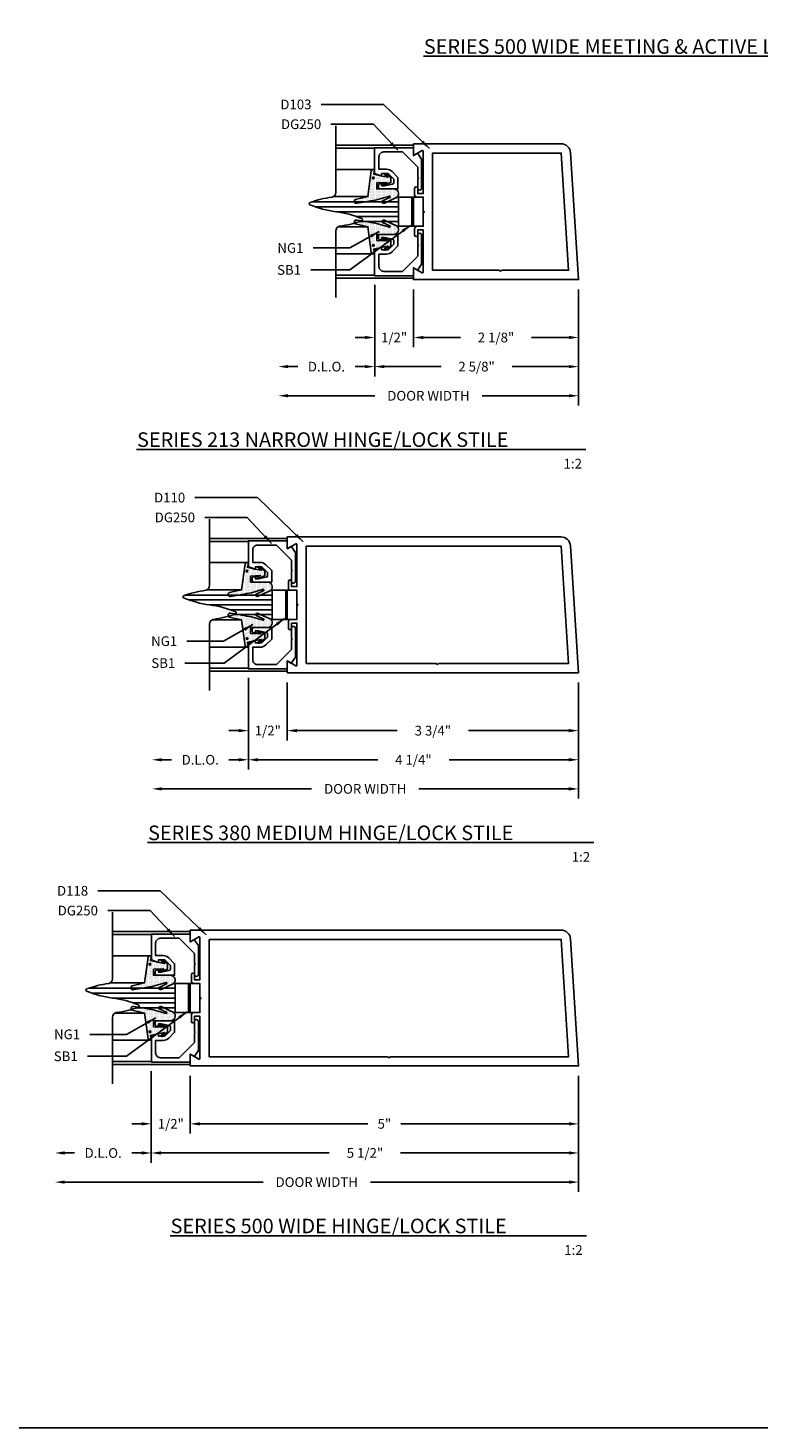
# Model space of a CAD drawing. Units: inches. Extents: x 5.8 to 58.1, y -2.1 to 33.9.
# Drawn here: x 33.2 to 42.6, y -2.1 to 15.9 of the extents above; entities that cross this region are included whole.
import ezdxf
from ezdxf.enums import TextEntityAlignment as Align

# ---------------------------------------------------------------- set-up
doc = ezdxf.new("R2010")
doc.units = ezdxf.units.IN
doc.header["$MEASUREMENT"] = 0
for name, color, linetype in [('Anno-Brln', 132, 'Continuous'), ('Anno-Dims', 230, 'Continuous'), ('Anno-Note', 2, 'Continuous'), ('Genl-Titl-Txt2', 6, 'Continuous'), ('Objt-Outl-Thck', 5, 'Continuous'), ('Objt-Outl-Thin', 3, 'Continuous'), ('Objt-Outl-Xthn', 1, 'Continuous'), ('Objt-Sect-Htch', 12, 'Continuous')]:
    doc.layers.add(name, color=color, linetype=linetype)
doc.layers.add('Genl-View-Nplt', color=121, linetype='Continuous', plot=False)
doc.styles.add('RomanS', font='romans.shx')
doc.dimstyles.new('Coral AP - Architect', dxfattribs={"dimscale": 2, "dimtxt": 0.0625, "dimasz": 0.0625, "dimexe": 0.0625, "dimexo": 0.0625, "dimgap": 0.0625, "dimtad": 0, "dimdec": 4, "dimzin": 3, "dimdsep": 46, "dimlunit": 4, "dimtxsty": 'RomanS', "dimcen": 0, "dimclrd": 256, "dimclre": 256, "dimclrt": 2, "dimadec": 3, "dimazin": 3, "dimtfac": 1, "dimtdec": 4, "dimtix": 1, "dimtofl": 0, "dimtmove": 1, "dimatfit": 0, "dimfxl": 0, "dimfrac": 2, "dimtolj": 1, "dimtzin": 0, "dimlwd": -1, "dimlwe": -1, "dimarcsym": 0})

# ---------------------------------------------------------------- blocks, each defined once
blk = doc.blocks.new('*U59')
blk.add_line((2.8921, 0), (0, 0))
at = {"style": 'RomanS'}
blk.add_attdef('VIEW_NUMBER_AND_TITLE', (0.0032, 0.0161), '', height=0.0938, dxfattribs=at)
blk.add_attdef('VIEW_SCALE', text='', height=0.0625, dxfattribs=at).set_placement((2.8674, -0.1229), align=Align.RIGHT)
blk = doc.blocks.new('*U61')
blk.add_line((2.8739, 0), (0, 0))
at = {"style": 'RomanS'}
blk.add_attdef('VIEW_NUMBER_AND_TITLE', (0.0032, 0.0161), '', height=0.0938, dxfattribs=at)
blk.add_attdef('VIEW_SCALE', text='', height=0.0625, dxfattribs=at).set_placement((2.8492, -0.1229), align=Align.RIGHT)
blk = doc.blocks.new('*U60')
blk.add_line((2.6804, 0), (0, 0))
at = {"style": 'RomanS'}
blk.add_attdef('VIEW_NUMBER_AND_TITLE', (0.0032, 0.0161), '', height=0.0938, dxfattribs=at)
blk.add_attdef('VIEW_SCALE', text='', height=0.0625, dxfattribs=at).set_placement((2.6557, -0.1229), align=Align.RIGHT)
blk = doc.blocks.new('*U66')
blk.add_line((3.6599, 0), (0, 0))
at = {"style": 'RomanS'}
blk.add_attdef('VIEW_NUMBER_AND_TITLE', (0.0032, 0.0161), '', height=0.0938, dxfattribs=at)
blk.add_attdef('VIEW_SCALE', text='', height=0.0625, dxfattribs=at).set_placement((3.6352, -0.1229), align=Align.RIGHT)
blk = doc.blocks.new('*D236')
at = {"layer": 'Anno-Dims'}
for p, q in [((2.001, 1.783), (2.001, 0.605)), ((4.626, 1.725), (4.626, 0.605)), ((2.126, 0.73), (2.855, 0.73)), ((4.501, 0.73), (3.772, 0.73))]:
    blk.add_line(p, q, dxfattribs=at)
for points in [[(2.126, 0.751), (2.126, 0.71), (2.001, 0.73)], [(4.501, 0.751), (4.501, 0.71), (4.626, 0.73)]]:
    blk.add_solid(points, dxfattribs=at)
at = {"layer": 'Defpoints', "color": 0}
for p in [(2.001, 1.908), (4.626, 1.85), (2.001, 0.73)]:
    blk.add_point(p, dxfattribs=at)
at = {"layer": 'Anno-Dims', "color": 2, "insert": (3.313, 0.73), "char_height": 0.125, "attachment_point": 5, "style": 'RomanS'}
blk.add_mtext('\\A1;2 5/8"', dxfattribs=at)
blk = doc.blocks.new('*D237')
at = {"layer": 'Anno-Dims'}
for p, q in [((2.001, 1.783), (2.001, 0.98)), ((2.501, 1.725), (2.501, 0.98)), ((1.876, 1.105), (1.751, 1.105)), ((2.626, 1.105), (2.751, 1.105))]:
    blk.add_line(p, q, dxfattribs=at)
for points in [[(1.876, 1.126), (1.876, 1.085), (2.001, 1.105)], [(2.626, 1.126), (2.626, 1.085), (2.501, 1.105)]]:
    blk.add_solid(points, dxfattribs=at)
at = {"layer": 'Defpoints', "color": 0}
for p in [(2.001, 1.908), (2.501, 1.85), (2.501, 1.105)]:
    blk.add_point(p, dxfattribs=at)
at = {"layer": 'Anno-Dims', "color": 2, "insert": (2.251, 1.105), "char_height": 0.125, "attachment_point": 5, "style": 'RomanS'}
blk.add_mtext('\\A1;1/2"', dxfattribs=at)
blk = doc.blocks.new('*U16')
blk.add_lwpolyline([(0.5525, 0), (0.1241, 0, -0.345506), (0.0937, 0.0239, 0.054765), (0.0583, 0.167, 0.683826), (0.0448, 0.1673, 0.065943), (0, 0, -0.065943), (-0.0448, -0.1673, -0.683826), (-0.0583, -0.167, -0.054765), (-0.0937, -0.0239, 0.345506), (-0.1241, 0), (-0.5525, 0)], format="xyb")
blk = doc.blocks.new('*D238')
at = {"layer": 'Anno-Dims'}
for p, q in [((2.501, 1.725), (2.501, 0.98)), ((4.626, 1.725), (4.626, 0.98)), ((2.626, 1.105), (3.105, 1.105)), ((4.501, 1.105), (4.022, 1.105))]:
    blk.add_line(p, q, dxfattribs=at)
for points in [[(2.626, 1.126), (2.626, 1.085), (2.501, 1.105)], [(4.501, 1.126), (4.501, 1.085), (4.626, 1.105)]]:
    blk.add_solid(points, dxfattribs=at)
at = {"layer": 'Defpoints', "color": 0}
for p in [(2.501, 1.85), (4.626, 1.85), (4.626, 1.105)]:
    blk.add_point(p, dxfattribs=at)
at = {"layer": 'Anno-Dims', "color": 2, "insert": (3.563, 1.105), "char_height": 0.125, "attachment_point": 5, "style": 'RomanS'}
blk.add_mtext('\\A1;2 1/8"', dxfattribs=at)
blk = doc.blocks.new('*D239')
at = {"layer": 'Anno-Dims'}
for p, q in [((2.001, 1.783), (2.001, 0.605)), ((0.885, 0.73), (1.011, 0.73)), ((1.876, 0.73), (1.749, 0.73))]:
    blk.add_line(p, q, dxfattribs=at)
for points in [[(0.885, 0.751), (0.885, 0.71), (0.76, 0.73)], [(1.876, 0.751), (1.876, 0.71), (2.001, 0.73)]]:
    blk.add_solid(points, dxfattribs=at)
at = {"layer": 'Defpoints', "color": 0}
for p in [(0.76, 1.867), (2.001, 1.908), (0.76, 0.73)]:
    blk.add_point(p, dxfattribs=at)
at = {"layer": 'Anno-Dims', "color": 2, "insert": (1.38, 0.73), "char_height": 0.125, "attachment_point": 5, "style": 'RomanS'}
blk.add_mtext('\\A1;D.L.O.', dxfattribs=at)
blk = doc.blocks.new('*D240')
at = {"layer": 'Anno-Dims'}
for p, q in [((4.626, 1.725), (4.626, 0.23)), ((0.885, 0.355), (2.002, 0.355)), ((4.501, 0.355), (3.383, 0.355))]:
    blk.add_line(p, q, dxfattribs=at)
for points in [[(0.885, 0.376), (0.885, 0.335), (0.76, 0.355)], [(4.501, 0.376), (4.501, 0.335), (4.626, 0.355)]]:
    blk.add_solid(points, dxfattribs=at)
at = {"layer": 'Defpoints', "color": 0}
for p in [(0.76, 1.867), (4.626, 1.85), (0.76, 0.355)]:
    blk.add_point(p, dxfattribs=at)
at = {"layer": 'Anno-Dims', "color": 2, "insert": (2.693, 0.355), "char_height": 0.125, "attachment_point": 5, "style": 'RomanS'}
blk.add_mtext('\\A1;DOOR WIDTH', dxfattribs=at)
blk = doc.blocks.new('D103')
at = {"ltscale": 0.25}
blk.add_lwpolyline([(0, 1.75), (1.899, 1.75, -0.396109), (2.023, 1.633), (2.125, 0), (0, 0), (0, 0.135, -0.57735), (0.015, 0.144), (0.11, 0.089, 0.57735), (0.125, 0.097), (0.125, 0.64), (0.055, 0.64), (0.055, 0.574, -1), (0.015, 0.574), (0.015, 0.621), (0.015, 0.656, -0.414214), (0.046, 0.687), (0.125, 0.687), (0.125, 0.86), (0.14, 0.875), (0.125, 0.89), (0.125, 1.062), (0.046, 1.062, -0.414214), (0.015, 1.093), (0.015, 1.128), (0.015, 1.175, -1), (0.055, 1.175), (0.055, 1.109), (0.125, 1.109), (0.125, 1.653, 0.57735), (0.11, 1.661), (0.015, 1.606, -0.57735), (0, 1.615)], format="xyb", close=True, dxfattribs=at)
blk.add_lwpolyline([(0.245, 0.12), (1.107, 0.12), (1.122, 0.105), (1.137, 0.12), (1.997, 0.12), (1.903, 1.63), (0.245, 1.63)], close=True, dxfattribs=at)
blk = doc.blocks.new('*U30')
at = {"ltscale": 0.25}
for p, q in [((-0.1875, 0.145), (0.1875, 0.145)), ((-0.1875, 0.125), (0.1875, 0.125))]:
    blk.add_line(p, q, dxfattribs=at)
blk.add_lwpolyline([(-0.1875, 0.3188), (0.1875, 0.3188), (0.1875, 0.1938), (0.1875, 0.0963), (0.1875, 0.0125), (0.175, 0), (0, 0), (-0.175, 0), (-0.1875, 0.0125), (-0.1875, 0.3188)], dxfattribs=at)
blk = doc.blocks.new('DG250')
blk.add_lwpolyline([(0.277, 0.431), (0.249, 0.51), (-0.084, 0.51), (-0.084, 0.01), (0.018, 0.01), (-0.009, -0.037, 0.394786), (-0.007, -0.047), (0.065, -0.095), (0.437, -0.095, 1), (0.437, -0.045), (0.311, -0.045), (0.301, -0.055), (0.291, -0.045), (0.166, -0.045), (-0.029, 0.15), (-0.029, 0.393, -0.414214), (0.033, 0.455), (0.194, 0.455), (0.194, 0.357, 0.198912), (0.223, 0.286), (0.299, 0.21), (0.447, 0.21), (0.447, 0.44, 0.414214), (0.427, 0.46), (0.398, 0.46, 0.414214), (0.378, 0.44), (0.378, 0.42), (0.407, 0.42), (0.407, 0.382), (0.385, 0.28, -0.354119), (0.365, 0.264), (0.323, 0.264), (0.249, 0.338), (0.249, 0.42), (0.27, 0.42, 0.519391)], format="xyb", close=True)
blk = doc.blocks.new('NG1')
at = {"layer": 'Objt-Sect-Htch', "ltscale": 0.25}
h = blk.add_hatch(dxfattribs=at)
h.set_pattern_fill('DOTS', color=256, scale=0.25, style=0)
h.paths.add_polyline_path([(-0.138, 0.115), (-0.174, 0.275, 0.622988), (-0.222, 0.273), (-0.222, 0.248), (-0.199, 0.114, -0.00135), (-0.176, -0.012), (-0.132, -0.162, -0.671289), (-0.149, -0.169), (-0.194, -0.071, 0.417572), (-0.222, -0.08), (-0.222, -0.099), (-0.146, -0.261, 0.671289), (-0.038, -0.217), (-0.038, 0), (0.038, 0), (0.044, -0.13), (0.023, -0.068, 0.619411), (0.005, -0.069), (0.005, -0.077), (0.042, -0.182), (0.108, -0.182), (0.162, -0.111, 1.000005), (0.144, -0.101), (0.113, -0.142), (0.128, -0.053), (0.152, 0.039), (0.213, 0.028), (0.213, 0.051, 0.375726), (0.196, 0.071)])
h.paths.add_polyline_path([(0.114, 0.046, -1), (0.092, 0.046, -1)], flags=16)
h = blk.add_hatch(dxfattribs=at)
h.set_pattern_fill('EARTH', color=256, scale=0.1, style=0)
h.set_pattern_definition([(7e-15, (-0.601392, -0.591868), (0.025, 0.025), [0.025, -0.025]), (7e-15, (-0.601392, -0.582493), (0.025, 0.025), [0.025, -0.025]), (7e-15, (-0.601392, -0.573118), (0.025, 0.025), [0.025, -0.025]), (90, (-0.598267, -0.569993), (-0.025, 0.025), [0.025, -0.025]), (90, (-0.588892, -0.569993), (-0.025, 0.025), [0.025, -0.025]), (90, (-0.579517, -0.569993), (-0.025, 0.025), [0.025, -0.025])])
h.paths.add_polyline_path([(0.114, 0.046, -1), (0.092, 0.046, -1)])
at = {"ltscale": 0.25}
blk.add_lwpolyline([(-0.199, 0.114), (-0.223, 0.255, -0.901235), (-0.174, 0.275), (-0.138, 0.115), (0.196, 0.071, -0.375726), (0.213, 0.051), (0.213, 0.028), (0.152, 0.039), (0.128, -0.053), (0.113, -0.142), (0.144, -0.101, -1.000005), (0.162, -0.111), (0.108, -0.182), (0.042, -0.182), (0.005, -0.077, -0.935275), (0.023, -0.068), (0.044, -0.13), (0.038, 0), (-0.038, 0), (-0.038, -0.217, -0.671289), (-0.146, -0.261), (-0.222, -0.099, -0.71655), (-0.194, -0.071), (-0.149, -0.169, 0.671289), (-0.132, -0.162), (-0.176, -0.012, 0.00135)], format="xyb", close=True, dxfattribs=at)
blk.add_circle((0.103, 0.046), 0.0112, dxfattribs=at)
blk = doc.blocks.new('*D246')
at = {"layer": 'Anno-Dims'}
for p, q in [((1.528, 1.817), (1.528, 0.639)), ((5.778, 1.759), (5.778, 0.639)), ((1.653, 0.764), (3.195, 0.764)), ((5.653, 0.764), (4.111, 0.764))]:
    blk.add_line(p, q, dxfattribs=at)
for points in [[(1.653, 0.785), (1.653, 0.743), (1.528, 0.764)], [(5.653, 0.785), (5.653, 0.743), (5.778, 0.764)]]:
    blk.add_solid(points, dxfattribs=at)
at = {"layer": 'Defpoints', "color": 0}
for p in [(1.528, 1.942), (5.778, 1.884), (1.528, 0.764)]:
    blk.add_point(p, dxfattribs=at)
at = {"layer": 'Anno-Dims', "color": 2, "insert": (3.653, 0.764), "char_height": 0.125, "attachment_point": 5, "style": 'RomanS'}
blk.add_mtext('\\A1;4 1/4"', dxfattribs=at)
blk = doc.blocks.new('*D247')
at = {"layer": 'Anno-Dims'}
for p, q in [((1.528, 1.817), (1.528, 1.014)), ((2.028, 1.759), (2.028, 1.014)), ((1.403, 1.139), (1.278, 1.139)), ((2.153, 1.139), (2.278, 1.139))]:
    blk.add_line(p, q, dxfattribs=at)
for points in [[(1.403, 1.16), (1.403, 1.118), (1.528, 1.139)], [(2.153, 1.16), (2.153, 1.118), (2.028, 1.139)]]:
    blk.add_solid(points, dxfattribs=at)
at = {"layer": 'Defpoints', "color": 0}
for p in [(1.528, 1.942), (2.028, 1.884), (2.028, 1.139)]:
    blk.add_point(p, dxfattribs=at)
at = {"layer": 'Anno-Dims', "color": 2, "insert": (1.778, 1.139), "char_height": 0.125, "attachment_point": 5, "style": 'RomanS'}
blk.add_mtext('\\A1;1/2"', dxfattribs=at)
blk = doc.blocks.new('*D248')
at = {"layer": 'Anno-Dims'}
for p, q in [((2.028, 1.759), (2.028, 1.014)), ((5.778, 1.759), (5.778, 1.014)), ((2.153, 1.139), (3.445, 1.139)), ((5.653, 1.139), (4.362, 1.139))]:
    blk.add_line(p, q, dxfattribs=at)
for points in [[(2.153, 1.16), (2.153, 1.118), (2.028, 1.139)], [(5.653, 1.16), (5.653, 1.118), (5.778, 1.139)]]:
    blk.add_solid(points, dxfattribs=at)
at = {"layer": 'Defpoints', "color": 0}
for p in [(2.028, 1.884), (5.778, 1.884), (5.778, 1.139)]:
    blk.add_point(p, dxfattribs=at)
at = {"layer": 'Anno-Dims', "color": 2, "insert": (3.903, 1.139), "char_height": 0.125, "attachment_point": 5, "style": 'RomanS'}
blk.add_mtext('\\A1;3 3/4"', dxfattribs=at)
blk = doc.blocks.new('*D249')
at = {"layer": 'Anno-Dims'}
for p, q in [((1.528, 1.817), (1.528, 0.639)), ((0.412, 0.764), (0.539, 0.764)), ((1.403, 0.764), (1.277, 0.764))]:
    blk.add_line(p, q, dxfattribs=at)
for points in [[(0.412, 0.785), (0.412, 0.743), (0.287, 0.764)], [(1.403, 0.785), (1.403, 0.743), (1.528, 0.764)]]:
    blk.add_solid(points, dxfattribs=at)
at = {"layer": 'Defpoints', "color": 0}
for p in [(0.287, 1.901), (1.528, 1.942), (0.287, 0.764)]:
    blk.add_point(p, dxfattribs=at)
at = {"layer": 'Anno-Dims', "color": 2, "insert": (0.908, 0.764), "char_height": 0.125, "attachment_point": 5, "style": 'RomanS'}
blk.add_mtext('\\A1;D.L.O.', dxfattribs=at)
blk = doc.blocks.new('*D250')
at = {"layer": 'Anno-Dims'}
for p, q in [((5.778, 1.759), (5.778, 0.264)), ((0.412, 0.389), (2.342, 0.389)), ((5.653, 0.389), (3.723, 0.389))]:
    blk.add_line(p, q, dxfattribs=at)
for points in [[(0.412, 0.41), (0.412, 0.368), (0.287, 0.389)], [(5.653, 0.41), (5.653, 0.368), (5.778, 0.389)]]:
    blk.add_solid(points, dxfattribs=at)
at = {"layer": 'Defpoints', "color": 0}
for p in [(0.287, 1.901), (5.778, 1.884), (0.287, 0.389)]:
    blk.add_point(p, dxfattribs=at)
at = {"layer": 'Anno-Dims', "color": 2, "insert": (3.033, 0.389), "char_height": 0.125, "attachment_point": 5, "style": 'RomanS'}
blk.add_mtext('\\A1;DOOR WIDTH', dxfattribs=at)
blk = doc.blocks.new('D110')
blk.add_lwpolyline([(0.055, 0.64), (0.055, 0.575, -1), (0.015, 0.575), (0.015, 0.621), (0.015, 0.657, -0.414214), (0.046, 0.688), (0.125, 0.688), (0.125, 0.86), (0.14, 0.875), (0.125, 0.89), (0.125, 1.062), (0.046, 1.062, -0.414214), (0.015, 1.093), (0.015, 1.129), (0.015, 1.176, -1), (0.055, 1.176), (0.055, 1.11), (0.125, 1.11), (0.125, 1.653, 0.57735), (0.11, 1.661), (0.015, 1.606, -0.57735), (0, 1.615), (0, 1.75), (3.524, 1.75, -0.396109), (3.648, 1.633), (3.75, 0), (0, 0), (0, 0.135, -0.57735), (0.015, 0.144), (0.11, 0.089, 0.57735), (0.125, 0.097), (0.125, 0.64)], format="xyb", close=True)
blk.add_lwpolyline([(1.919, 0.12), (0.245, 0.12), (0.245, 1.63), (3.528, 1.63), (3.622, 0.12), (1.949, 0.12), (1.934, 0.105)], close=True)
blk = doc.blocks.new('*D256')
at = {"layer": 'Anno-Dims'}
for p, q in [((1.797, 1.824), (1.797, 0.646)), ((7.298, 1.766), (7.298, 0.646)), ((1.922, 0.771), (4.089, 0.771)), ((7.173, 0.771), (5.006, 0.771))]:
    blk.add_line(p, q, dxfattribs=at)
for points in [[(1.922, 0.792), (1.922, 0.75), (1.797, 0.771)], [(7.173, 0.792), (7.173, 0.75), (7.298, 0.771)]]:
    blk.add_solid(points, dxfattribs=at)
at = {"layer": 'Defpoints', "color": 0}
for p in [(1.797, 1.949), (7.298, 1.891), (1.797, 0.771)]:
    blk.add_point(p, dxfattribs=at)
at = {"layer": 'Anno-Dims', "color": 2, "insert": (4.548, 0.771), "char_height": 0.125, "attachment_point": 5, "style": 'RomanS'}
blk.add_mtext('\\A1;5 1/2"', dxfattribs=at)
blk = doc.blocks.new('*D257')
at = {"layer": 'Anno-Dims'}
for p, q in [((1.797, 1.824), (1.797, 1.021)), ((2.298, 1.766), (2.298, 1.021)), ((1.672, 1.146), (1.547, 1.146)), ((2.423, 1.146), (2.548, 1.146))]:
    blk.add_line(p, q, dxfattribs=at)
for points in [[(1.672, 1.167), (1.672, 1.125), (1.797, 1.146)], [(2.423, 1.167), (2.423, 1.125), (2.298, 1.146)]]:
    blk.add_solid(points, dxfattribs=at)
at = {"layer": 'Defpoints', "color": 0}
for p in [(1.797, 1.949), (2.298, 1.891), (2.298, 1.146)]:
    blk.add_point(p, dxfattribs=at)
at = {"layer": 'Anno-Dims', "color": 2, "insert": (2.048, 1.146), "char_height": 0.125, "attachment_point": 5, "style": 'RomanS'}
blk.add_mtext('\\A1;1/2"', dxfattribs=at)
blk = doc.blocks.new('*D258')
at = {"layer": 'Anno-Dims'}
for p, q in [((2.298, 1.766), (2.298, 1.021)), ((7.298, 1.766), (7.298, 1.021)), ((2.423, 1.146), (4.586, 1.146)), ((7.173, 1.146), (5.009, 1.146))]:
    blk.add_line(p, q, dxfattribs=at)
for points in [[(2.423, 1.167), (2.423, 1.125), (2.298, 1.146)], [(7.173, 1.167), (7.173, 1.125), (7.298, 1.146)]]:
    blk.add_solid(points, dxfattribs=at)
at = {"layer": 'Defpoints', "color": 0}
for p in [(2.298, 1.891), (7.298, 1.891), (7.298, 1.146)]:
    blk.add_point(p, dxfattribs=at)
at = {"layer": 'Anno-Dims', "color": 2, "insert": (4.798, 1.146), "char_height": 0.125, "attachment_point": 5, "style": 'RomanS'}
blk.add_mtext('\\A1;5"', dxfattribs=at)
blk = doc.blocks.new('*D259')
at = {"layer": 'Anno-Dims'}
for p, q in [((1.797, 1.824), (1.797, 0.646)), ((0.682, 0.771), (0.808, 0.771)), ((1.672, 0.771), (1.546, 0.771))]:
    blk.add_line(p, q, dxfattribs=at)
for points in [[(0.682, 0.792), (0.682, 0.75), (0.557, 0.771)], [(1.672, 0.792), (1.672, 0.75), (1.797, 0.771)]]:
    blk.add_solid(points, dxfattribs=at)
at = {"layer": 'Defpoints', "color": 0}
for p in [(0.557, 1.908), (1.797, 1.949), (0.557, 0.771)]:
    blk.add_point(p, dxfattribs=at)
at = {"layer": 'Anno-Dims', "color": 2, "insert": (1.177, 0.771), "char_height": 0.125, "attachment_point": 5, "style": 'RomanS'}
blk.add_mtext('\\A1;D.L.O.', dxfattribs=at)
blk = doc.blocks.new('*D260')
at = {"layer": 'Anno-Dims'}
for p, q in [((7.298, 1.766), (7.298, 0.271)), ((0.682, 0.396), (3.237, 0.396)), ((7.173, 0.396), (4.618, 0.396))]:
    blk.add_line(p, q, dxfattribs=at)
for points in [[(0.682, 0.417), (0.682, 0.375), (0.557, 0.396)], [(7.173, 0.417), (7.173, 0.375), (7.298, 0.396)]]:
    blk.add_solid(points, dxfattribs=at)
at = {"layer": 'Defpoints', "color": 0}
for p in [(0.557, 1.908), (7.298, 1.891), (0.557, 0.396)]:
    blk.add_point(p, dxfattribs=at)
at = {"layer": 'Anno-Dims', "color": 2, "insert": (3.927, 0.396), "char_height": 0.125, "attachment_point": 5, "style": 'RomanS'}
blk.add_mtext('\\A1;DOOR WIDTH', dxfattribs=at)
blk = doc.blocks.new('D118')
blk.add_lwpolyline([(0.055, 0.64), (0.055, 0.574, -1), (0.015, 0.574), (0.015, 0.621), (0.015, 0.657, -0.414214), (0.046, 0.688), (0.125, 0.688), (0.125, 0.86), (0.14, 0.875), (0.125, 0.89), (0.125, 1.062), (0.046, 1.062, -0.414214), (0.015, 1.093), (0.015, 1.129), (0.015, 1.175, -1), (0.055, 1.175), (0.055, 1.11), (0.125, 1.11), (0.125, 1.653, 0.57735), (0.11, 1.661), (0.015, 1.606, -0.57735), (0, 1.615), (0, 1.75), (4.774, 1.75, -0.396109), (4.898, 1.633), (5, 0), (0, 0), (0, 0.135, -0.57735), (0.015, 0.144), (0.11, 0.089, 0.57735), (0.125, 0.097), (0.125, 0.64)], format="xyb", close=True)
blk.add_lwpolyline([(0.245, 1.63), (4.778, 1.63), (4.872, 0.12), (2.574, 0.12), (2.559, 0.105), (2.544, 0.12), (0.245, 0.12), (0.245, 1.63)], close=True)
blk = doc.blocks.new('Detail-Narrow Hinge-Lock Stile')
at = {"layer": 'Objt-Outl-Thin'}
for p, q in [((1.19049, 2.85019), (2.307059, 2.85019)), ((2.307059, 2.60019), (2.307059, 2.85019)), ((1.810984, 2.60019), (2.307059, 2.60019))]:
    blk.add_line(p, q, dxfattribs=at)
at = {"layer": 'Objt-Outl-Xthn', "color": 9}
for p, q in [((2.500859, 3.58019), (1.500673, 3.580187)), ((2.000685, 3.541981), (1.500674, 3.54198)), ((1.973526, 3.269482), (1.500848, 3.269476)), ((1.913285, 2.918945), (1.469133, 2.91894)), ((1.913287, 2.531782), (1.548394, 2.531782)), ((1.973534, 2.181246), (1.500845, 2.181246)), ((2.000685, 1.908399), (1.500677, 1.908397)), ((2.500859, 1.87019), (1.500677, 1.870187))]:
    blk.add_line(p, q, dxfattribs=at)
at = {"layer": 'Objt-Outl-Xthn'}
for p, q in [((1.237226, 2.78769), (2.307059, 2.78769)), ((1.500516, 2.72519), (2.307059, 2.72519)), ((1.764006, 2.66269), (2.307059, 2.66269))]:
    blk.add_line(p, q, dxfattribs=at)
at = {"layer": 'Anno-Brln', "xscale": 2.000000000000001, "yscale": 2, "zscale": 2, "rotation": 270.0001756462371}
blk.add_blockref('*U16', (1.500676, 2.725169), dxfattribs=at)
at = {"layer": 'Objt-Outl-Thck', "xscale": -1, "rotation": 90}
blk.add_blockref('DG250', (2.510848, 3.46545), dxfattribs=at)
at = {"layer": 'Objt-Outl-Thck'}
blk.add_blockref('D103', (2.500859, 1.85019), dxfattribs=at)
at = {"layer": 'Objt-Outl-Thck', "rotation": 90.00079247702834}
blk.add_blockref('DG250', (2.510858, 1.985286), dxfattribs=at)
at = {"layer": 'Objt-Outl-Thin', "rotation": 90}
for name, p in [('NG1', (2.028661, 3.056945)), ('*U30', (2.625859, 2.72519))]:
    blk.add_blockref(name, p, dxfattribs=at)
at = {"layer": 'Objt-Outl-Thin', "xscale": -1, "rotation": 90.00079247702872}
blk.add_blockref('NG1', (2.028666, 2.393784), dxfattribs=at)
at = {"layer": 'Anno-Note', "color": 2, "char_height": 0.125, "attachment_point": 3, "style": 'RomanS'}
for s, insert in [('D103', (1.187229, 4.168672)), ('DG250', (1.313307, 3.913974)), ('NG1', (1.083599, 2.320213)), ('SB1', (1.052403, 2.037881))]:
    blk.add_mtext(s, dxfattribs=dict(at, insert=insert))
at = {"layer": 'Anno-Dims'}
for base, p1, text, picture, middle in [((0.75989, 0.730424), (2.000685, 1.908399), 'D.L.O.', '*D239', (1.380287, 0.730424)), ((0.75989, 0.355424), (4.625859, 1.85019), 'DOOR WIDTH', '*D240', (2.692875, 0.355424))]:
    dim = blk.add_linear_dim(base=base, p1=p1, p2=(0.75989, 1.867466), text=text, dimstyle='Coral AP - Architect', override={"dimse2": 1}, dxfattribs=at)
    dim.commit()
    dim.dimension.update_dxf_attribs({"geometry": picture, "text_midpoint": middle})
dim = blk.add_linear_dim(base=(2.500859, 1.105424), p1=(2.000685, 1.908399), p2=(2.500859, 1.85019), dimstyle='Coral AP - Architect', override={"dimscale": 2, "dimdec": 5}, dxfattribs=at)
dim.commit()
dim.dimension.update_dxf_attribs({"geometry": '*D237', "text_midpoint": (2.250772, 1.105424)})
dim = blk.add_linear_dim(base=(2.000685, 0.730424), p1=(4.625859, 1.85019), p2=(2.000685, 1.908399), angle=0, dimstyle='Coral AP - Architect', override={"dimscale": 2}, dxfattribs=at)
dim.commit()
dim.dimension.update_dxf_attribs({"geometry": '*D236', "text_midpoint": (3.313272, 0.730424)})
dim = blk.add_linear_dim(base=(4.625859, 1.105424), p1=(2.500859, 1.85019), p2=(4.625859, 1.85019), dimstyle='Coral AP - Architect', dxfattribs=at)
dim.commit()
dim.dimension.update_dxf_attribs({"geometry": '*D238', "text_midpoint": (3.563359, 1.105424)})
at = {"layer": 'Anno-Note', "color": 2, "annotation_type": 0, "has_hookline": 1, "hookline_direction": 1}
for points, text_width in [([(2.704979, 3.537313), (2.116048, 4.106172), (1.312229, 4.106172)], 0.440476), ([(2.300043, 3.516405), (1.985682, 3.851474), (1.438307, 3.851474)], 0.565476), ([(2.460209, 2.549424), (1.680576, 1.975381), (1.177403, 1.975381)], 0.291667), ([(2.05992, 2.470656), (1.680576, 2.257713), (1.208599, 2.257713)], 0.297619)]:
    blk.add_leader(points, dimstyle='Coral AP - Architect', override={"dimgap": 0.0625, "dimtad": 0}, dxfattribs=dict(at, text_width=text_width))
blk = doc.blocks.new('Detail-Medium Hinge-Lock Stile')
at = {"layer": 'Objt-Outl-Thin'}
for p, q in [((0.717825, 2.883844), (1.834394, 2.883844)), ((1.338319, 2.633844), (1.834394, 2.633844))]:
    blk.add_line(p, q, dxfattribs=at)
blk.add_lwpolyline([(1.834394, 2.883844), (1.834394, 2.633844)], dxfattribs=at)
at = {"layer": 'Objt-Outl-Xthn', "color": 9}
for p, q in [((2.028194, 3.613844), (1.028008, 3.613841)), ((1.52802, 3.575635), (1.028008, 3.575633)), ((1.500861, 3.303136), (1.028183, 3.30313)), ((1.440619, 2.952599), (0.996467, 2.952594)), ((1.440622, 2.565436), (1.075728, 2.565436)), ((1.500869, 2.2149), (1.02818, 2.214899)), ((1.52802, 1.942052), (1.028012, 1.942051)), ((2.028194, 1.903844), (1.028012, 1.903841))]:
    blk.add_line(p, q, dxfattribs=at)
at = {"layer": 'Objt-Outl-Xthn'}
for p, q in [((0.764561, 2.821344), (1.834394, 2.821344)), ((1.02785, 2.758844), (1.834394, 2.758844)), ((1.291341, 2.696344), (1.834394, 2.696344))]:
    blk.add_line(p, q, dxfattribs=at)
at = {"layer": 'Anno-Brln', "xscale": 2.000000000000001, "yscale": 2, "zscale": 2, "rotation": 270.0001756462371}
blk.add_blockref('*U16', (1.028011, 2.758823), dxfattribs=at)
at = {"layer": 'Objt-Outl-Thck'}
blk.add_blockref('D110', (2.028194, 1.883844), dxfattribs=at)
at = {"layer": 'Objt-Outl-Thck', "xscale": -1, "rotation": 90}
blk.add_blockref('DG250', (2.038183, 3.499103), dxfattribs=at)
at = {"layer": 'Objt-Outl-Thck', "rotation": 90.00079247702834}
blk.add_blockref('DG250', (2.038193, 2.018939), dxfattribs=at)
at = {"layer": 'Objt-Outl-Thin', "rotation": 90}
for name, p in [('NG1', (1.555996, 3.090599)), ('*U30', (2.153194, 2.758844))]:
    blk.add_blockref(name, p, dxfattribs=at)
at = {"layer": 'Objt-Outl-Thin', "xscale": -1, "rotation": 90.00079247702872}
blk.add_blockref('NG1', (1.556, 2.427437), dxfattribs=at)
at = {"layer": 'Anno-Note', "color": 2, "char_height": 0.125, "attachment_point": 3, "style": 'RomanS'}
for s, insert in [('D110', (0.714564, 4.202326)), ('DG250', (0.840641, 3.947627)), ('NG1', (0.610934, 2.353867)), ('SB1', (0.58635, 2.071535))]:
    blk.add_mtext(s, dxfattribs=dict(at, insert=insert))
at = {"layer": 'Anno-Dims'}
for base, p1, text, picture, middle in [((0.287224, 0.764077), (1.52802, 1.942052), 'D.L.O.', '*D249', (0.907622, 0.764077)), ((0.287224, 0.389077), (5.778194, 1.883844), 'DOOR WIDTH', '*D250', (3.032709, 0.389077))]:
    dim = blk.add_linear_dim(base=base, p1=p1, p2=(0.287224, 1.901119), text=text, dimstyle='Coral AP - Architect', override={"dimse2": 1}, dxfattribs=at)
    dim.commit()
    dim.dimension.update_dxf_attribs({"geometry": picture, "text_midpoint": middle})
dim = blk.add_linear_dim(base=(2.028194, 1.139077), p1=(1.52802, 1.942052), p2=(2.028194, 1.883844), dimstyle='Coral AP - Architect', override={"dimscale": 2, "dimdec": 5}, dxfattribs=at)
dim.commit()
dim.dimension.update_dxf_attribs({"geometry": '*D247', "text_midpoint": (1.778107, 1.139077)})
dim = blk.add_linear_dim(base=(1.52802, 0.764077), p1=(5.778194, 1.883844), p2=(1.52802, 1.942052), angle=0, dimstyle='Coral AP - Architect', override={"dimscale": 2}, dxfattribs=at)
dim.commit()
dim.dimension.update_dxf_attribs({"geometry": '*D246', "text_midpoint": (3.653107, 0.764077)})
dim = blk.add_linear_dim(base=(5.778194, 1.139077), p1=(2.028194, 1.883844), p2=(5.778194, 1.883844), dimstyle='Coral AP - Architect', dxfattribs=at)
dim.commit()
dim.dimension.update_dxf_attribs({"geometry": '*D248', "text_midpoint": (3.903194, 1.139077)})
at = {"layer": 'Anno-Note', "color": 2, "annotation_type": 0, "has_hookline": 1, "hookline_direction": 1}
for points, text_width in [([(2.232314, 3.570967), (1.643383, 4.139826), (0.839564, 4.139826)], 0.440476), ([(1.827378, 3.550058), (1.513016, 3.885127), (0.965641, 3.885127)], 0.565476), ([(1.994157, 2.583077), (1.214523, 2.009035), (0.71135, 2.009035)], 0.291667), ([(1.587255, 2.50431), (1.207911, 2.291367), (0.735934, 2.291367)], 0.297619)]:
    blk.add_leader(points, dimstyle='Coral AP - Architect', override={"dimgap": 0.0625, "dimtad": 0}, dxfattribs=dict(at, text_width=text_width))
blk = doc.blocks.new('Detail-Wide Hinge-LockStile')
at = {"layer": 'Objt-Outl-Thin'}
for p, q in [((0.987282, 2.890988), (2.103851, 2.890988)), ((1.607776, 2.640988), (2.103851, 2.640988))]:
    blk.add_line(p, q, dxfattribs=at)
at = {"layer": 'Objt-Outl-Xthn', "color": 9}
for p, q in [((2.297651, 3.620988), (1.297465, 3.620985)), ((1.797477, 3.582779), (1.297465, 3.582778)), ((1.770318, 3.31028), (1.29764, 3.310274)), ((1.710077, 2.959743), (1.265924, 2.959738)), ((1.710079, 2.57258), (1.345186, 2.57258)), ((1.770326, 2.222044), (1.297637, 2.222044)), ((1.797477, 1.949197), (1.297469, 1.949195)), ((2.297651, 1.910988), (1.297469, 1.910985))]:
    blk.add_line(p, q, dxfattribs=at)
at = {"layer": 'Objt-Outl-Xthn'}
for p, q in [((1.034018, 2.828488), (2.103851, 2.828488)), ((1.297308, 2.765988), (2.103851, 2.765988)), ((1.560798, 2.703488), (2.103851, 2.703488))]:
    blk.add_line(p, q, dxfattribs=at)
at = {"layer": 'Anno-Brln', "xscale": 2.000000000000001, "yscale": 2, "zscale": 2, "rotation": 270.0001756462371}
blk.add_blockref('*U16', (1.297468, 2.765967), dxfattribs=at)
at = {"layer": 'Objt-Outl-Thck'}
blk.add_blockref('D118', (2.297651, 1.890988), dxfattribs=at)
at = {"layer": 'Objt-Outl-Thck', "xscale": -1, "rotation": 90}
blk.add_blockref('DG250', (2.30764, 3.506248), dxfattribs=at)
at = {"layer": 'Objt-Outl-Thck', "rotation": 90.00079247702834}
blk.add_blockref('DG250', (2.30765, 2.026084), dxfattribs=at)
at = {"layer": 'Objt-Outl-Thin', "rotation": 90}
for name, p in [('NG1', (1.825453, 3.097743)), ('*U30', (2.422651, 2.765988))]:
    blk.add_blockref(name, p, dxfattribs=at)
at = {"layer": 'Objt-Outl-Thin', "xscale": -1, "rotation": 90.00079247702872}
blk.add_blockref('NG1', (1.825458, 2.434582), dxfattribs=at)
at = {"layer": 'Anno-Note', "color": 2, "char_height": 0.125, "attachment_point": 3, "style": 'RomanS'}
for s, insert in [('D118', (0.984021, 4.20947)), ('DG250', (1.110099, 3.954772)), ('NG1', (0.880391, 2.361011)), ('SB1', (0.849195, 2.078679))]:
    blk.add_mtext(s, dxfattribs=dict(at, insert=insert))
at = {"layer": 'Anno-Dims'}
for base, p1, text, picture, middle in [((0.556682, 0.771222), (1.797477, 1.949197), 'D.L.O.', '*D259', (1.177079, 0.771222)), ((0.556682, 0.396222), (7.297651, 1.890988), 'DOOR WIDTH', '*D260', (3.927166, 0.396222))]:
    dim = blk.add_linear_dim(base=base, p1=p1, p2=(0.556682, 1.908264), text=text, dimstyle='Coral AP - Architect', override={"dimse2": 1}, dxfattribs=at)
    dim.commit()
    dim.dimension.update_dxf_attribs({"geometry": picture, "text_midpoint": middle})
dim = blk.add_linear_dim(base=(2.297651, 1.146222), p1=(1.797477, 1.949197), p2=(2.297651, 1.890988), dimstyle='Coral AP - Architect', override={"dimscale": 2, "dimdec": 5}, dxfattribs=at)
dim.commit()
dim.dimension.update_dxf_attribs({"geometry": '*D257', "text_midpoint": (2.047564, 1.146222)})
dim = blk.add_linear_dim(base=(1.797477, 0.771222), p1=(7.297651, 1.890988), p2=(1.797477, 1.949197), angle=0, dimstyle='Coral AP - Architect', override={"dimscale": 2}, dxfattribs=at)
dim.commit()
dim.dimension.update_dxf_attribs({"geometry": '*D256', "text_midpoint": (4.547564, 0.771222)})
dim = blk.add_linear_dim(base=(7.297651, 1.146222), p1=(2.297651, 1.890988), p2=(7.297651, 1.890988), dimstyle='Coral AP - Architect', dxfattribs=at)
dim.commit()
dim.dimension.update_dxf_attribs({"geometry": '*D258', "text_midpoint": (4.797651, 1.146222)})
at = {"layer": 'Anno-Note', "color": 2, "annotation_type": 0, "has_hookline": 1, "hookline_direction": 1}
for points, text_width in [([(2.501771, 3.578111), (1.91284, 4.14697), (1.109021, 4.14697)], 0.440476), ([(2.096835, 3.557203), (1.782474, 3.892272), (1.235099, 3.892272)], 0.565476), ([(2.257001, 2.590222), (1.477368, 2.016179), (0.974195, 2.016179)], 0.291667), ([(1.856712, 2.511454), (1.477368, 2.298511), (1.005391, 2.298511)], 0.297619)]:
    blk.add_leader(points, dimstyle='Coral AP - Architect', override={"dimgap": 0.0625, "dimtad": 0}, dxfattribs=dict(at, text_width=text_width))

msp = doc.modelspace()

# ---------------------------------------------------------------- linework, layer by layer
at = {"layer": 'Genl-View-Nplt'}
msp.add_lwpolyline([(5.829, 33.907), (58.058, 33.907), (58.058, -2.091), (5.829, -2.091)], close=True, dxfattribs=at)

# ---------------------------------------------------------------- block references
for name, p in [('Detail-Narrow Hinge-Lock Stile', (35.637, 10.845)), ('Detail-Medium Hinge-Lock Stile', (34.484, 5.749)), ('Detail-Wide Hinge-LockStile', (32.965, 0.679))]:
    msp.add_blockref(name, p)
at = {"layer": 'Genl-Titl-Txt2', "xscale": 2, "yscale": 2, "zscale": 2}
for name, p, values in [('*U66', (38.265, 15.571), {'VIEW_SCALE': '1:2', 'VIEW_NUMBER_AND_TITLE': 'SERIES 500 WIDE MEETING & ACTIVE LOCK STILES'}), ('*U59', (34.572, 10.509), {'VIEW_SCALE': '1:2', 'VIEW_NUMBER_AND_TITLE': 'SERIES 213 NARROW HINGE/LOCK STILE'}), ('*U61', (34.714, 5.446), {'VIEW_SCALE': '1:2', 'VIEW_NUMBER_AND_TITLE': 'SERIES 380 MEDIUM HINGE/LOCK STILE'}), ('*U60', (35.004, 0.384), {'VIEW_SCALE': '1:2', 'VIEW_NUMBER_AND_TITLE': 'SERIES 500 WIDE HINGE/LOCK STILE'})]:
    msp.add_blockref(name, p, dxfattribs=at).add_auto_attribs(values)

doc.saveas('drawing.dxf')
